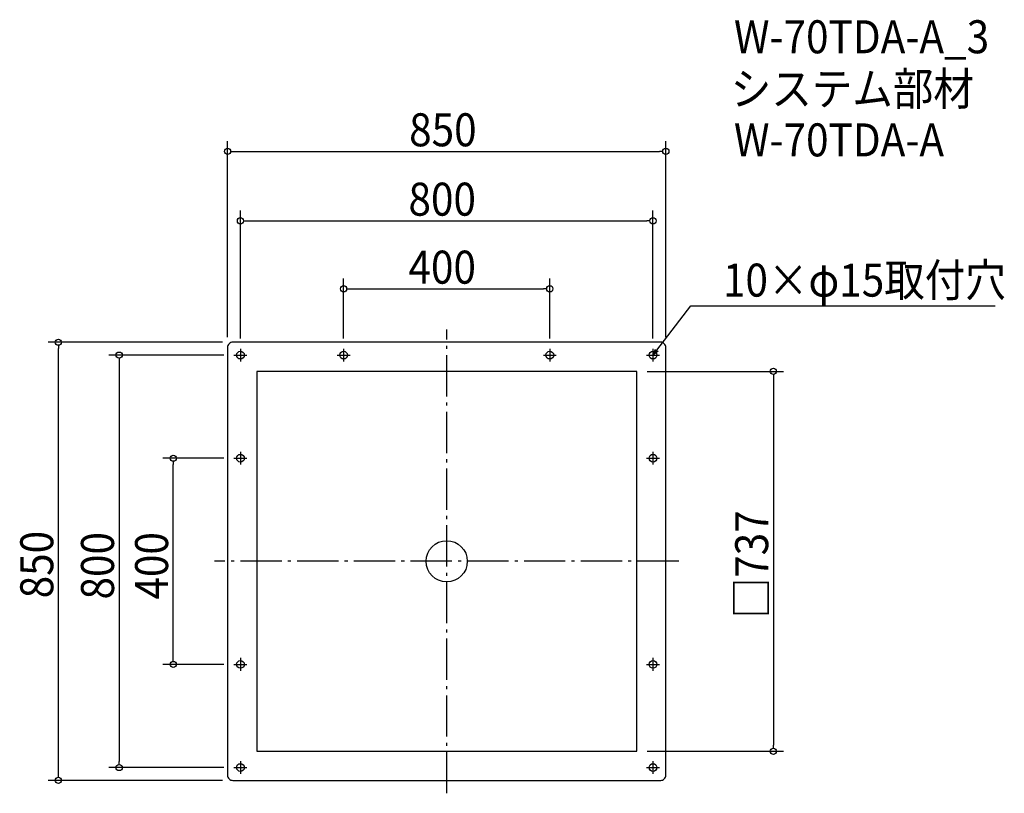
# Model space of a CAD drawing. Extents: x -828 to 1081, y -450 to 1051.
import ezdxf

# ---------------------------------------------------------------- set-up
doc = ezdxf.new("R2010")
doc.units = 0
doc.header["$LTSCALE"] = 20
doc.header["$MEASUREMENT"] = 0
doc.header["$PDMODE"] = 3
doc.header["$PDSIZE"] = -2
doc.linetypes.add('DASHDOT', pattern=[5.5, 4, -0.6, 0.3, -0.6])
doc.layers.get('0').update_dxf_attribs({"linetype": 'CONTINUOUS'})
for name, color, linetype in [('ARRANGE', 1, 'CONTINUOUS'), ('BASIS', 6, 'DASHDOT'), ('DETAIL', 5, 'CONTINUOUS'), ('ETC', 61, 'CONTINUOUS'), ('FIX', 11, 'CONTINUOUS'), ('NOTE', 4, 'CONTINUOUS'), ('OUTLINE', 3, 'CONTINUOUS'), ('SIZE', 30, 'CONTINUOUS')]:
    doc.layers.add(name, color=color, linetype=linetype)
doc.styles.get("Standard").update_dxf_attribs({"font": 'SIMPLEX.shx', "width": 0.9, "height": 64, "bigfont": 'BIGFONT.shx'})

# ---------------------------------------------------------------- blocks, each defined once
blk = doc.blocks.new('_OPEN30')
at = {"color": 0, "linetype": 'ByBlock'}
for p, q in [((-1, 0.27), (0, 0)), ((0, 0), (-1, -0.27)), ((0, 0), (-1, 0))]:
    blk.add_line(p, q, dxfattribs=at)
blk = doc.blocks.new('*U68')
at = {"layer": 'NOTE'}
blk.add_lwpolyline([(407.3, 409.5), (473.8, 495.5), (1063.5, 495.5)], dxfattribs=at)
at = {"layer": 'NOTE', "xscale": 12, "yscale": 12, "zscale": 12, "rotation": 232.3258907693335}
blk.add_blockref('_OPEN30', (400, 400), dxfattribs=at)
blk = doc.blocks.new('*U69')
at = {"layer": 'NOTE', "width": 0.9}
blk.add_text('10×φ15取付穴', height=64, dxfattribs=at).set_placement((535.8, 513.5))
blk = doc.blocks.new('_DOTBLANK')
at = {"color": 0, "linetype": 'ByBlock'}
blk.add_line((-0.5, 0), (-1, 0), dxfattribs=at)
blk.add_circle((0, 0), 0.5, dxfattribs=at)

msp = doc.modelspace()

# ---------------------------------------------------------------- linework, layer by layer
at = {"layer": 'ARRANGE'}
msp.add_circle((0, 0), 40, dxfattribs=at)
msp.add_point((0, 0), dxfattribs=at)
at = {"layer": 'BASIS'}
for p, q in [((0, -450), (0, 450)), ((450, 0), (-450, 0))]:
    msp.add_line(p, q, dxfattribs=at)
at = {"layer": 'DETAIL'}
msp.add_lwpolyline([(-415, -425), (415, -425, 0.414214), (425, -415), (425, 415, 0.414214), (415, 425), (-415, 425, 0.414214), (-425, 415), (-425, -415, 0.414214)], format="xyb", close=True, dxfattribs=at)
msp.add_lwpolyline([(-368.5, -368.5), (368.5, -368.5), (368.5, 368.5), (-368.5, 368.5)], close=True, dxfattribs=at)
at = {"layer": 'FIX'}
for centre in [(-400, 400), (-200, 400), (200, 400), (400, 400), (-400, 200), (400, 200), (-400, -200), (400, -200), (-400, -400), (400, -400)]:
    msp.add_circle(centre, 7.5, dxfattribs=at)
at = {"layer": 'NOTE'}
for p, q in [((-400, 412.5), (-400, 387.5)), ((-200, 412.5), (-200, 387.5)), ((200, 412.5), (200, 387.5)), ((400, 412.5), (400, 387.5)), ((-412.5, 400), (-387.5, 400)), ((-212.5, 400), (-187.5, 400)), ((187.5, 400), (212.5, 400)), ((387.5, 400), (412.5, 400)), ((-400, 212.5), (-400, 187.5)), ((400, 212.5), (400, 187.5)), ((-412.5, 200), (-387.5, 200)), ((387.5, 200), (412.5, 200)), ((-400, -187.5), (-400, -212.5)), ((400, -187.5), (400, -212.5)), ((-412.5, -200), (-387.5, -200)), ((387.5, -200), (412.5, -200)), ((-412.5, -400), (-387.5, -400)), ((-400, -387.5), (-400, -412.5)), ((387.5, -400), (412.5, -400)), ((400, -387.5), (400, -412.5))]:
    msp.add_line(p, q, dxfattribs=at)
at = {"layer": 'OUTLINE'}
msp.add_lwpolyline([(-415, -425), (415, -425, 0.414214), (425, -415), (425, 415, 0.414214), (415, 425), (-415, 425, 0.414214), (-425, 415), (-425, -415, 0.414214)], format="xyb", close=True, dxfattribs=at)
msp.add_lwpolyline([(-368.5, -368.5), (368.5, -368.5), (368.5, 368.5), (-368.5, 368.5)], close=True, dxfattribs=at)
at = {"layer": 'SIZE'}
for p, q in [((-425, 435), (-425, 815.1)), ((425, 435), (425, 815.1)), ((-413, 795.1), (413, 795.1)), ((-400, 432.5), (-400, 680.5)), ((400, 432.5), (400, 680.5)), ((-388, 660.5), (388, 660.5)), ((-200, 432.5), (-200, 548.6)), ((200, 432.5), (200, 548.6)), ((-188, 528.6), (188, 528.6)), ((-435, 425), (-773, 425)), ((-753, -413), (-753, 413)), ((-432.5, 400), (-655.2, 400)), ((-635.2, 388), (-635.2, -388)), ((388.5, 368.5), (653.5, 368.5)), ((633.5, 356.5), (633.5, -356.5)), ((-432.5, 200), (-550.3, 200)), ((-530.3, -188), (-530.3, 188)), ((-432.5, -200), (-550.3, -200)), ((388.5, -368.5), (653.5, -368.5)), ((-432.5, -400), (-655.2, -400)), ((-435, -425), (-773, -425))]:
    msp.add_line(p, q, dxfattribs=at)

# ---------------------------------------------------------------- block references
for name in ['*U69', '*U68']:
    msp.add_blockref(name, (0, 0))
at = {"layer": 'SIZE', "xscale": 12, "yscale": 12, "zscale": 12}
for p, rotation in [((-425, 795.1), 180), ((-400, 660.5), 180), ((-200, 528.6), 180), ((-753, 425), 90), ((-635.2, 400), 90), ((633.5, 368.5), 90), ((-530.3, 200), 90), ((-530.3, -200), 270), ((633.5, -368.5), 270), ((-635.2, -400), 270), ((-753, -425), 270)]:
    msp.add_blockref('_DOTBLANK', p, dxfattribs=dict(at, rotation=rotation))
for p in [(425, 795.1), (400, 660.5), (200, 528.6)]:
    msp.add_blockref('_DOTBLANK', p, dxfattribs=at)

# ---------------------------------------------------------------- texts
at = {"layer": 'ETC', "width": 0.9}
for s, p in [('W-70TDA-A_3', (557.1, 985.5)), ('システム部材', (550.9, 884.6)), ('W-70TDA-A', (557.1, 785.5))]:
    msp.add_text(s, height=64, dxfattribs=at).set_placement(p)
at = {"layer": 'SIZE', "width": 0.9}
for s, p in [('850', (-72.8, 805.1)), ('800', (-74.1, 670.5)), ('400', (-74.1, 538.6))]:
    msp.add_text(s, height=64, dxfattribs=at).set_placement(p)
for s, p in [('□737', (623.5, -110.5)), ('850', (-763, -71.8)), ('800', (-645.2, -74)), ('400', (-540.3, -74.1))]:
    msp.add_text(s, height=64, rotation=90, dxfattribs=at).set_placement(p)

doc.saveas('drawing.dxf')
